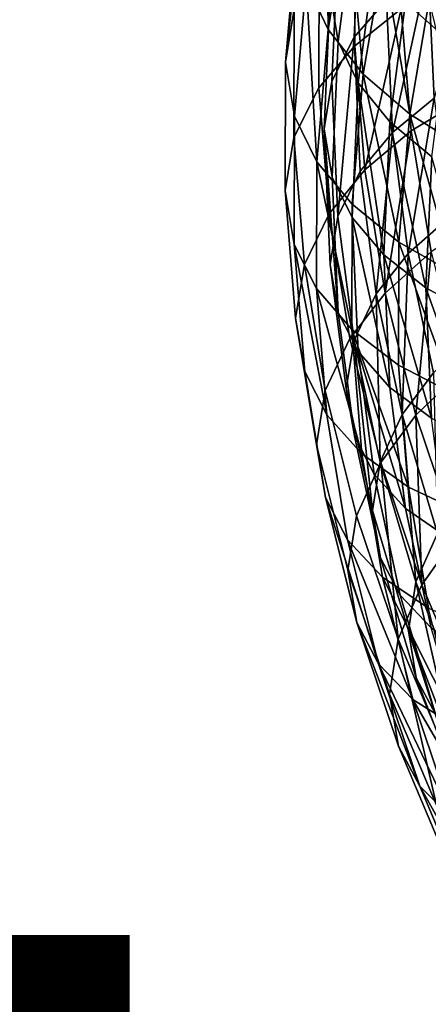
# Model space of a CAD drawing. Units: metres. Extents: x -9 to 2.1, y 0.3 to 4.9.
# Drawn here: x -1.7 to -1.7, y 0.7 to 0.7 of the extents above; entities that cross this region are included whole.
import ezdxf

# ---------------------------------------------------------------- set-up
doc = ezdxf.new("R2010")
doc.units = ezdxf.units.M
doc.linetypes.add('AUSGEZOGEN', pattern=[0])
doc.layers.add('Text Allgemein', color=7, linetype='AUSGEZOGEN', lineweight=25)
doc.layers.add('Vorh. Geländer', color=254, linetype='AUSGEZOGEN', lineweight=13)
doc.styles.add('ARIAL', font='ARIAL.TTF')

msp = doc.modelspace()

# ---------------------------------------------------------------- linework, layer by layer
at = {"layer": 'Vorh. Geländer', "color": 9, "linetype": 'AUSGEZOGEN', "lineweight": 25, "transparency": 33554687}
for points in [[(-1.717719, 0.745696, 0.628538), (-1.717851, 0.756411, 0.631622), (-1.71916, 0.748714, 0.625165)], [(-1.717719, 0.745696, 0.628538), (-1.716422, 0.753327, 0.634941), (-1.717851, 0.756411, 0.631622)], [(-1.717067, 0.744934, 0.621265), (-1.716032, 0.752852, 0.627909), (-1.716557, 0.756046, 0.624211), (-1.717596, 0.748103, 0.617545)], [(-1.716034, 0.745211, 0.603052), (-1.715642, 0.753942, 0.610377), (-1.713558, 0.756225, 0.607432), (-1.713945, 0.747605, 0.600199)], [(-1.720499, 0.743594, 0.613763), (-1.719747, 0.752258, 0.621032), (-1.719182, 0.755649, 0.616904)], [(-1.720499, 0.743594, 0.613763), (-1.719182, 0.755649, 0.616904), (-1.719931, 0.747014, 0.609658)], [(-1.710014, 0.745073, 0.635947), (-1.708274, 0.753127, 0.642705), (-1.710941, 0.755669, 0.640504), (-1.71271, 0.747479, 0.633632)], [(-1.716005, 0.744654, 0.595792), (-1.715993, 0.752767, 0.602599), (-1.712977, 0.755004, 0.599777), (-1.712989, 0.747039, 0.593094)], [(-1.717483, 0.742351, 0.60646), (-1.717087, 0.751158, 0.613849), (-1.715642, 0.753942, 0.610377), (-1.716034, 0.745211, 0.603052)], [(-1.715445, 0.742818, 0.631614), (-1.716422, 0.753327, 0.634941), (-1.717719, 0.745696, 0.628538)], [(-1.715445, 0.742818, 0.631614), (-1.714166, 0.750345, 0.63793), (-1.716422, 0.753327, 0.634941)], [(-1.718332, 0.741933, 0.598924), (-1.718319, 0.750159, 0.605827), (-1.715993, 0.752767, 0.602599), (-1.716005, 0.744654, 0.595792)], [(-1.715771, 0.742255, 0.624319), (-1.714744, 0.750112, 0.630911), (-1.716032, 0.752852, 0.627909), (-1.717067, 0.744934, 0.621265)], [(-1.719909, 0.74008, 0.61792), (-1.71916, 0.748714, 0.625165), (-1.719747, 0.752258, 0.621032), (-1.720499, 0.743594, 0.613763)], [(-1.710859, 0.741245, 0.590643), (-1.711236, 0.749682, 0.597723), (-1.707916, 0.75143, 0.59564)], [(-1.717993, 0.739269, 0.610133), (-1.717596, 0.748103, 0.617545), (-1.717087, 0.751158, 0.613849), (-1.717483, 0.742351, 0.60646)], [(-1.719944, 0.738709, 0.602689), (-1.719931, 0.747014, 0.609658), (-1.718319, 0.750159, 0.605827), (-1.718332, 0.741933, 0.598924)], [(-1.713725, 0.73972, 0.627121), (-1.71271, 0.747479, 0.633632), (-1.714744, 0.750112, 0.630911), (-1.715771, 0.742255, 0.624319)], [(-1.712431, 0.740209, 0.634254), (-1.714166, 0.750345, 0.63793), (-1.715445, 0.742818, 0.631614)], [(-1.712431, 0.740209, 0.634254), (-1.711174, 0.747599, 0.640455), (-1.714166, 0.750345, 0.63793)], [(-1.713562, 0.739026, 0.593), (-1.713945, 0.747605, 0.600199), (-1.711236, 0.749682, 0.597723)], [(-1.713562, 0.739026, 0.593), (-1.711236, 0.749682, 0.597723), (-1.710859, 0.741245, 0.590643)], [(-1.712343, 0.739128, 0.586456), (-1.712989, 0.747039, 0.593094), (-1.709292, 0.749074, 0.590846), (-1.708661, 0.741342, 0.584358)], [(-1.718463, 0.737136, 0.621355), (-1.71916, 0.748714, 0.625165), (-1.719909, 0.74008, 0.61792)], [(-1.718463, 0.737136, 0.621355), (-1.717719, 0.745696, 0.628538), (-1.71916, 0.748714, 0.625165)], [(-1.717463, 0.736128, 0.613876), (-1.717067, 0.744934, 0.621265), (-1.717596, 0.748103, 0.617545), (-1.717993, 0.739269, 0.610133)], [(-1.715646, 0.736522, 0.595761), (-1.716034, 0.745211, 0.603052), (-1.713945, 0.747605, 0.600199), (-1.713562, 0.739026, 0.593)], [(-1.708848, 0.737995, 0.636335), (-1.711174, 0.747599, 0.640455), (-1.712431, 0.740209, 0.634254)], [(-1.720512, 0.735262, 0.60677), (-1.720499, 0.743594, 0.613763), (-1.719931, 0.747014, 0.609658), (-1.719944, 0.738709, 0.602689)], [(-1.715347, 0.736596, 0.589031), (-1.716005, 0.744654, 0.595792), (-1.712989, 0.747039, 0.593094)], [(-1.715347, 0.736596, 0.589031), (-1.712989, 0.747039, 0.593094), (-1.712343, 0.739128, 0.586456)], [(-1.711011, 0.737442, 0.629544), (-1.710014, 0.745073, 0.635947), (-1.71271, 0.747479, 0.633632), (-1.713725, 0.73972, 0.627121)], [(-1.716178, 0.734373, 0.624529), (-1.715445, 0.742818, 0.631614), (-1.717719, 0.745696, 0.628538), (-1.718463, 0.737136, 0.621355)], [(-1.717091, 0.733587, 0.599105), (-1.717483, 0.742351, 0.60646), (-1.716034, 0.745211, 0.603052)], [(-1.717091, 0.733587, 0.599105), (-1.716034, 0.745211, 0.603052), (-1.715646, 0.736522, 0.595761)], [(-1.717665, 0.733762, 0.592068), (-1.718332, 0.741933, 0.598924), (-1.716005, 0.744654, 0.595792), (-1.715347, 0.736596, 0.589031)], [(-1.716164, 0.733518, 0.616987), (-1.715771, 0.742255, 0.624319), (-1.717067, 0.744934, 0.621265), (-1.717463, 0.736128, 0.613876)], [(-1.719922, 0.731776, 0.610952), (-1.719909, 0.74008, 0.61792), (-1.720499, 0.743594, 0.613763), (-1.720512, 0.735262, 0.60677)], [(-1.71315, 0.731919, 0.627298), (-1.715445, 0.742818, 0.631614), (-1.716178, 0.734373, 0.624529)], [(-1.71315, 0.731919, 0.627298), (-1.712431, 0.740209, 0.634254), (-1.715445, 0.742818, 0.631614)], [(-1.719271, 0.73046, 0.595768), (-1.719944, 0.738709, 0.602689), (-1.718332, 0.741933, 0.598924), (-1.717665, 0.733762, 0.592068)], [(-1.7176, 0.730478, 0.602756), (-1.717993, 0.739269, 0.610133), (-1.717483, 0.742351, 0.60646), (-1.717091, 0.733587, 0.599105)], [(-1.714112, 0.731091, 0.61988), (-1.715771, 0.742255, 0.624319), (-1.716164, 0.733518, 0.616987)], [(-1.714112, 0.731091, 0.61988), (-1.713725, 0.73972, 0.627121), (-1.715771, 0.742255, 0.624319)], [(-1.712536, 0.731181, 0.586417), (-1.713562, 0.739026, 0.593), (-1.710859, 0.741245, 0.590643)], [(-1.712536, 0.731181, 0.586417), (-1.710859, 0.741245, 0.590643), (-1.70985, 0.73353, 0.58417)], [(-1.711049, 0.731293, 0.579881), (-1.712343, 0.739128, 0.586456), (-1.708661, 0.741342, 0.584358), (-1.707396, 0.733685, 0.577933)], [(-1.718476, 0.728902, 0.614446), (-1.718463, 0.737136, 0.621355), (-1.719909, 0.74008, 0.61792), (-1.719922, 0.731776, 0.610952)], [(-1.709552, 0.729888, 0.629533), (-1.712431, 0.740209, 0.634254), (-1.71315, 0.731919, 0.627298)], [(-1.709552, 0.729888, 0.629533), (-1.708848, 0.737995, 0.636335), (-1.712431, 0.740209, 0.634254)], [(-1.717071, 0.727365, 0.606523), (-1.717463, 0.736128, 0.613876), (-1.717993, 0.739269, 0.610133)], [(-1.717071, 0.727365, 0.606523), (-1.717993, 0.739269, 0.610133), (-1.7176, 0.730478, 0.602756)], [(-1.711392, 0.728956, 0.622423), (-1.713725, 0.73972, 0.627121), (-1.714112, 0.731091, 0.61988)], [(-1.711392, 0.728956, 0.622423), (-1.711011, 0.737442, 0.629544), (-1.713725, 0.73972, 0.627121)], [(-1.719836, 0.726985, 0.599825), (-1.720512, 0.735262, 0.60677), (-1.719944, 0.738709, 0.602689), (-1.719271, 0.73046, 0.595768)], [(-1.714607, 0.728577, 0.589094), (-1.715646, 0.736522, 0.595761), (-1.713562, 0.739026, 0.593)], [(-1.714029, 0.728616, 0.582334), (-1.715347, 0.736596, 0.589031), (-1.712343, 0.739128, 0.586456)], [(-1.714607, 0.728577, 0.589094), (-1.713562, 0.739026, 0.593), (-1.712536, 0.731181, 0.586417)], [(-1.714029, 0.728616, 0.582334), (-1.712343, 0.739128, 0.586456), (-1.711049, 0.731293, 0.579881)], [(-1.708161, 0.727215, 0.624498), (-1.711011, 0.737442, 0.629544), (-1.711392, 0.728956, 0.622423)], [(-1.716191, 0.726252, 0.617714), (-1.718463, 0.737136, 0.621355), (-1.718476, 0.728902, 0.614446)], [(-1.716191, 0.726252, 0.617714), (-1.716178, 0.734373, 0.624529), (-1.718463, 0.737136, 0.621355)], [(-1.716327, 0.725669, 0.585278), (-1.717665, 0.733762, 0.592068), (-1.715347, 0.736596, 0.589031), (-1.714029, 0.728616, 0.582334)], [(-1.715775, 0.724822, 0.609691), (-1.716164, 0.733518, 0.616987), (-1.717463, 0.736128, 0.613876), (-1.717071, 0.727365, 0.606523)], [(-1.716043, 0.725572, 0.59238), (-1.717091, 0.733587, 0.599105), (-1.715646, 0.736522, 0.595761), (-1.714607, 0.728577, 0.589094)], [(-1.719249, 0.723528, 0.604031), (-1.719922, 0.731776, 0.610952), (-1.720512, 0.735262, 0.60677), (-1.719836, 0.726985, 0.599825)], [(-1.713163, 0.723946, 0.620607), (-1.71315, 0.731919, 0.627298), (-1.716178, 0.734373, 0.624529), (-1.716191, 0.726252, 0.617714)], [(-1.717921, 0.722289, 0.588912), (-1.719271, 0.73046, 0.595768), (-1.717665, 0.733762, 0.592068), (-1.716327, 0.725669, 0.585278)], [(-1.716548, 0.722439, 0.596011), (-1.7176, 0.730478, 0.602756), (-1.717091, 0.733587, 0.599105), (-1.716043, 0.725572, 0.59238)], [(-1.713728, 0.722502, 0.612674), (-1.714112, 0.731091, 0.61988), (-1.716164, 0.733518, 0.616987)], [(-1.713728, 0.722502, 0.612674), (-1.716164, 0.733518, 0.616987), (-1.715775, 0.724822, 0.609691)], [(-1.710882, 0.723455, 0.579934), (-1.712536, 0.731181, 0.586417), (-1.70985, 0.73353, 0.58417), (-1.708224, 0.725931, 0.577794)], [(-1.717808, 0.720725, 0.607584), (-1.718476, 0.728902, 0.614446), (-1.719922, 0.731776, 0.610952)], [(-1.717808, 0.720725, 0.607584), (-1.719922, 0.731776, 0.610952), (-1.719249, 0.723528, 0.604031)], [(-1.709565, 0.722091, 0.62299), (-1.71315, 0.731919, 0.627298), (-1.713163, 0.723946, 0.620607)], [(-1.709565, 0.722091, 0.62299), (-1.709552, 0.729888, 0.629533), (-1.71315, 0.731919, 0.627298)], [(-1.712932, 0.720753, 0.582529), (-1.714607, 0.728577, 0.589094), (-1.712536, 0.731181, 0.586417)], [(-1.711015, 0.720511, 0.615337), (-1.711392, 0.728956, 0.622423), (-1.714112, 0.731091, 0.61988)], [(-1.711015, 0.720511, 0.615337), (-1.714112, 0.731091, 0.61988), (-1.713728, 0.722502, 0.612674)], [(-1.712048, 0.720696, 0.575689), (-1.714029, 0.728616, 0.582334), (-1.711049, 0.731293, 0.579881)], [(-1.712932, 0.720753, 0.582529), (-1.712536, 0.731181, 0.586417), (-1.710882, 0.723455, 0.579934)], [(-1.712048, 0.720696, 0.575689), (-1.711049, 0.731293, 0.579881), (-1.709104, 0.723517, 0.573356)], [(-1.718482, 0.718787, 0.592947), (-1.719836, 0.726985, 0.599825), (-1.719271, 0.73046, 0.595768), (-1.717921, 0.722289, 0.588912)], [(-1.716023, 0.719351, 0.599799), (-1.717071, 0.727365, 0.606523), (-1.7176, 0.730478, 0.602756), (-1.716548, 0.722439, 0.596011)], [(-1.715533, 0.718185, 0.610945), (-1.716191, 0.726252, 0.617714), (-1.718476, 0.728902, 0.614446)], [(-1.715533, 0.718185, 0.610945), (-1.718476, 0.728902, 0.614446), (-1.717808, 0.720725, 0.607584)], [(-1.714319, 0.717638, 0.578539), (-1.716327, 0.725669, 0.585278), (-1.714029, 0.728616, 0.582334), (-1.712048, 0.720696, 0.575689)], [(-1.714353, 0.717679, 0.585758), (-1.716043, 0.725572, 0.59238), (-1.714607, 0.728577, 0.589094)], [(-1.714353, 0.717679, 0.585758), (-1.714607, 0.728577, 0.589094), (-1.712932, 0.720753, 0.582529)], [(-1.707791, 0.718939, 0.617554), (-1.708161, 0.727215, 0.624498), (-1.711392, 0.728956, 0.622423)], [(-1.707791, 0.718939, 0.617554), (-1.711392, 0.728956, 0.622423), (-1.711015, 0.720511, 0.615337)], [(-1.714735, 0.716871, 0.603019), (-1.715775, 0.724822, 0.609691), (-1.717071, 0.727365, 0.606523), (-1.716023, 0.719351, 0.599799)], [(-1.717899, 0.715359, 0.597176), (-1.719249, 0.723528, 0.604031), (-1.719836, 0.726985, 0.599825), (-1.718482, 0.718787, 0.592947)], [(-1.712516, 0.716026, 0.613962), (-1.713163, 0.723946, 0.620607), (-1.716191, 0.726252, 0.617714)], [(-1.712516, 0.716026, 0.613962), (-1.716191, 0.726252, 0.617714), (-1.715533, 0.718185, 0.610945)], [(-1.715893, 0.714181, 0.582109), (-1.717921, 0.722289, 0.588912), (-1.716327, 0.725669, 0.585278), (-1.714319, 0.717638, 0.578539)], [(-1.714854, 0.714522, 0.589368), (-1.716548, 0.722439, 0.596011), (-1.716043, 0.725572, 0.59238)], [(-1.714854, 0.714522, 0.589368), (-1.716043, 0.725572, 0.59238), (-1.714353, 0.717679, 0.585758)], [(-1.712701, 0.714649, 0.606084), (-1.713728, 0.722502, 0.612674), (-1.715775, 0.724822, 0.609691)], [(-1.712701, 0.714649, 0.606084), (-1.715775, 0.724822, 0.609691), (-1.714735, 0.716871, 0.603019)], [(-1.708932, 0.714346, 0.616491), (-1.709565, 0.722091, 0.62299), (-1.713163, 0.723946, 0.620607), (-1.712516, 0.716026, 0.613962)], [(-1.71647, 0.712625, 0.600788), (-1.717808, 0.720725, 0.607584), (-1.719249, 0.723528, 0.604031), (-1.717899, 0.715359, 0.597176)], [(-1.710628, 0.713037, 0.576054), (-1.712932, 0.720753, 0.582529), (-1.710882, 0.723455, 0.579934)], [(-1.709409, 0.712872, 0.569123), (-1.712048, 0.720696, 0.575689), (-1.709104, 0.723517, 0.573356)], [(-1.716447, 0.710652, 0.586121), (-1.718482, 0.718787, 0.592947), (-1.717921, 0.722289, 0.588912), (-1.715893, 0.714181, 0.582109)], [(-1.714334, 0.711459, 0.593176), (-1.716023, 0.719351, 0.599799), (-1.716548, 0.722439, 0.596011), (-1.714854, 0.714522, 0.589368)], [(-1.710005, 0.712788, 0.608857), (-1.711015, 0.720511, 0.615337), (-1.713728, 0.722502, 0.612674), (-1.712701, 0.714649, 0.606084)], [(-1.712029, 0.709896, 0.579227), (-1.714353, 0.717679, 0.585758), (-1.712932, 0.720753, 0.582529)], [(-1.712029, 0.709896, 0.579227), (-1.712932, 0.720753, 0.582529), (-1.710628, 0.713037, 0.576054)], [(-1.714212, 0.710196, 0.604241), (-1.715533, 0.718185, 0.610945), (-1.717808, 0.720725, 0.607584), (-1.71647, 0.712625, 0.600788)], [(-1.711643, 0.709704, 0.571881), (-1.714319, 0.717638, 0.578539), (-1.712048, 0.720696, 0.575689)], [(-1.711643, 0.709704, 0.571881), (-1.712048, 0.720696, 0.575689), (-1.709409, 0.712872, 0.569123)], [(-1.713059, 0.70904, 0.596448), (-1.714735, 0.716871, 0.603019), (-1.716023, 0.719351, 0.599799), (-1.714334, 0.711459, 0.593176)], [(-1.715872, 0.707252, 0.590374), (-1.717899, 0.715359, 0.597176), (-1.718482, 0.718787, 0.592947), (-1.716447, 0.710652, 0.586121)], [(-1.713191, 0.706171, 0.575387), (-1.715893, 0.714181, 0.582109), (-1.714319, 0.717638, 0.578539)], [(-1.71122, 0.708182, 0.60738), (-1.712516, 0.716026, 0.613962), (-1.715533, 0.718185, 0.610945), (-1.714212, 0.710196, 0.604241)], [(-1.712522, 0.706715, 0.582817), (-1.714854, 0.714522, 0.589368), (-1.714353, 0.717679, 0.585758), (-1.712029, 0.709896, 0.579227)], [(-1.713191, 0.706171, 0.575387), (-1.714319, 0.717638, 0.578539), (-1.711643, 0.709704, 0.571881)], [(-1.711046, 0.706916, 0.599595), (-1.712701, 0.714649, 0.606084), (-1.714735, 0.716871, 0.603019), (-1.713059, 0.70904, 0.596448)], [(-1.707665, 0.706675, 0.610055), (-1.708932, 0.714346, 0.616491), (-1.712516, 0.716026, 0.613962), (-1.71122, 0.708182, 0.60738)], [(-1.714459, 0.704587, 0.594044), (-1.71647, 0.712625, 0.600788), (-1.717899, 0.715359, 0.597176)], [(-1.714459, 0.704587, 0.594044), (-1.717899, 0.715359, 0.597176), (-1.715872, 0.707252, 0.590374)], [(-1.71201, 0.703677, 0.586646), (-1.714334, 0.711459, 0.593176), (-1.714854, 0.714522, 0.589368), (-1.712522, 0.706715, 0.582817)], [(-1.708377, 0.705183, 0.602475), (-1.710005, 0.712788, 0.608857), (-1.712701, 0.714649, 0.606084), (-1.711046, 0.706916, 0.599595)], [(-1.713737, 0.702615, 0.579377), (-1.716447, 0.710652, 0.586121), (-1.715893, 0.714181, 0.582109), (-1.713191, 0.706171, 0.575387)], [(-1.71223, 0.702267, 0.597588), (-1.714212, 0.710196, 0.604241), (-1.71647, 0.712625, 0.600788)], [(-1.71223, 0.702267, 0.597588), (-1.71647, 0.712625, 0.600788), (-1.714459, 0.704587, 0.594044)], [(-1.709115, 0.702328, 0.572876), (-1.712029, 0.709896, 0.579227), (-1.710628, 0.713037, 0.576054), (-1.707739, 0.705534, 0.569759)], [(-1.708636, 0.702601, 0.565921), (-1.711643, 0.709704, 0.571881), (-1.709409, 0.712872, 0.569123), (-1.706444, 0.705866, 0.563245)], [(-1.710753, 0.701318, 0.589969), (-1.713059, 0.70904, 0.596448), (-1.714334, 0.711459, 0.593176), (-1.71201, 0.703677, 0.586646)], [(-1.71317, 0.699243, 0.583653), (-1.715872, 0.707252, 0.590374), (-1.716447, 0.710652, 0.586121), (-1.713737, 0.702615, 0.579377)], [(-1.709273, 0.700398, 0.600849), (-1.71122, 0.708182, 0.60738), (-1.714212, 0.710196, 0.604241)], [(-1.709273, 0.700398, 0.600849), (-1.714212, 0.710196, 0.604241), (-1.71223, 0.702267, 0.597588)], [(-1.709599, 0.699124, 0.576447), (-1.712522, 0.706715, 0.582817), (-1.712029, 0.709896, 0.579227)], [(-1.709599, 0.699124, 0.576447), (-1.712029, 0.709896, 0.579227), (-1.709115, 0.702328, 0.572876)], [(-1.710155, 0.699, 0.569369), (-1.713191, 0.706171, 0.575387), (-1.711643, 0.709704, 0.571881), (-1.708636, 0.702601, 0.565921)], [(-1.708768, 0.699289, 0.593195), (-1.711046, 0.706916, 0.599595), (-1.713059, 0.70904, 0.596448), (-1.710753, 0.701318, 0.589969)], [(-1.711781, 0.696646, 0.58738), (-1.714459, 0.704587, 0.594044), (-1.715872, 0.707252, 0.590374)], [(-1.711781, 0.696646, 0.58738), (-1.715872, 0.707252, 0.590374), (-1.71317, 0.699243, 0.583653)], [(-1.709096, 0.69611, 0.580297), (-1.71201, 0.703677, 0.586646), (-1.712522, 0.706715, 0.582817)], [(-1.709096, 0.69611, 0.580297), (-1.712522, 0.706715, 0.582817), (-1.709599, 0.699124, 0.576447)], [(-1.71069, 0.69542, 0.573339), (-1.713737, 0.702615, 0.579377), (-1.713191, 0.706171, 0.575387)], [(-1.71069, 0.69542, 0.573339), (-1.713191, 0.706171, 0.575387), (-1.710155, 0.699, 0.569369)], [(-1.709588, 0.694434, 0.591015), (-1.71223, 0.702267, 0.597588), (-1.714459, 0.704587, 0.594044)], [(-1.709588, 0.694434, 0.591015), (-1.714459, 0.704587, 0.594044), (-1.711781, 0.696646, 0.58738)], [(-1.707862, 0.69381, 0.583668), (-1.710753, 0.701318, 0.589969), (-1.71201, 0.703677, 0.586646), (-1.709096, 0.69611, 0.580297)], [(-1.710135, 0.692072, 0.577636), (-1.71317, 0.699243, 0.583653), (-1.713737, 0.702615, 0.579377), (-1.71069, 0.69542, 0.573339)], [(-1.70668, 0.692708, 0.594396), (-1.709273, 0.700398, 0.600849), (-1.71223, 0.702267, 0.597588)], [(-1.70668, 0.692708, 0.594396), (-1.71223, 0.702267, 0.597588), (-1.709588, 0.694434, 0.591015)], [(-1.708771, 0.689537, 0.581415), (-1.711781, 0.696646, 0.58738), (-1.71317, 0.699243, 0.583653), (-1.710135, 0.692072, 0.577636)], [(-1.706619, 0.687421, 0.585131), (-1.709588, 0.694434, 0.591015), (-1.711781, 0.696646, 0.58738)], [(-1.706619, 0.687421, 0.585131), (-1.711781, 0.696646, 0.58738), (-1.708771, 0.689537, 0.581415)]]:
    msp.add_3dface(points, dxfattribs=at)

# ---------------------------------------------------------------- texts
at = {"layer": 'Text Allgemein', "color": 1, "linetype": 'AUSGEZOGEN', "lineweight": 25, "transparency": 33554687, "insert": (-2.328754, 0.789646), "char_height": 0.18, "width": 1.74778358, "attachment_point": 1, "line_spacing_factor": 1.024096, "style": 'ARIAL'}
msp.add_mtext('\\A1;{\\fArial|i0|b0;\\H0.180000;\\W0.833333;\\C1;HAGS-Equipment}\\P{\\fArial|i0|b0;\\H0.180000;\\W0.833333;\\C1;to be added}\\P', dxfattribs=at)

doc.saveas('drawing.dxf')
